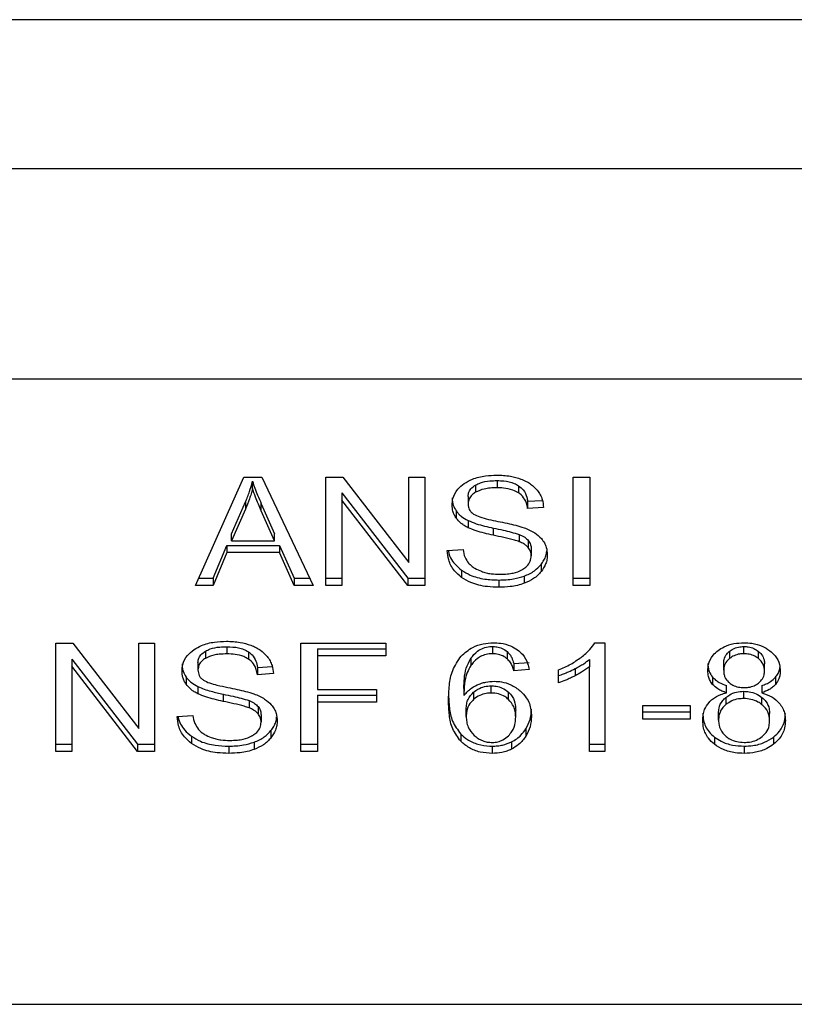
# Model space of a CAD drawing. Units: inches. Extents: x 0.4 to 10.6, y 0.4 to 8.1.
# Drawn here: x 2.9 to 2.9, y 3.4 to 3.4 of the extents above; entities that cross this region are included whole.
import ezdxf

# ---------------------------------------------------------------- set-up
doc = ezdxf.new("R2010")
doc.units = ezdxf.units.IN
doc.header["$MEASUREMENT"] = 0

msp = doc.modelspace()

# ---------------------------------------------------------------- linework, layer by layer
at = {"color": 7, "linetype": 'Continuous', "lineweight": 25}
for p, q in [((2.927261, 3.398882), (2.780594, 3.398882)), ((2.899068, 3.395048), (2.878191, 3.395048)), ((2.87795, 3.389656), (2.89931, 3.389656)), ((2.883375, 3.384344), (2.884618, 3.387128)), ((2.884618, 3.387128), (2.885075, 3.387128)), ((2.884836, 3.386836), (2.884836, 3.387021)), ((2.885075, 3.387128), (2.886399, 3.384344)), ((2.886724, 3.387128), (2.887162, 3.387128)), ((2.886724, 3.384344), (2.886724, 3.387128)), ((2.887162, 3.387128), (2.888859, 3.384937)), ((2.888859, 3.387128), (2.889267, 3.387128)), ((2.888859, 3.384937), (2.888859, 3.387128)), ((2.889267, 3.387128), (2.889267, 3.384344)), ((2.890572, 3.386923), (2.890572, 3.386737)), ((2.891126, 3.387038), (2.891126, 3.386853)), ((2.891679, 3.386907), (2.891679, 3.386722)), ((2.893081, 3.387128), (2.893508, 3.387128)), ((2.893081, 3.384344), (2.893081, 3.387128)), ((2.893508, 3.387128), (2.893508, 3.384344)), ((2.887135, 3.386719), (2.888829, 3.38453)), ((2.887135, 3.386719), (2.887135, 3.386534)), ((2.884299, 3.385673), (2.884659, 3.386489)), ((2.884659, 3.386489), (2.884659, 3.386304)), ((2.885064, 3.386444), (2.8854, 3.385673)), ((2.885064, 3.386258), (2.885064, 3.386444)), ((2.888829, 3.384344), (2.887135, 3.386534)), ((2.887135, 3.386534), (2.887135, 3.384344)), ((2.890382, 3.386626), (2.890382, 3.386441)), ((2.89191, 3.386505), (2.892289, 3.386529)), ((2.89191, 3.386505), (2.89191, 3.386319)), ((2.884659, 3.386304), (2.884299, 3.385487)), ((2.8854, 3.385487), (2.885064, 3.386258)), ((2.890077, 3.386257), (2.890077, 3.386072)), ((2.892321, 3.386346), (2.89191, 3.386319)), ((2.890379, 3.386013), (2.890379, 3.385827)), ((2.884299, 3.385487), (2.884299, 3.385673)), ((2.8854, 3.385487), (2.8854, 3.385673)), ((2.891029, 3.385819), (2.891029, 3.385633)), ((2.891694, 3.385653), (2.891694, 3.385468)), ((2.884299, 3.385487), (2.8854, 3.385487)), ((2.891926, 3.385502), (2.891926, 3.385316)), ((2.883824, 3.38453), (2.884175, 3.385373)), ((2.884175, 3.385187), (2.883824, 3.384344)), ((2.884175, 3.385373), (2.885534, 3.385373)), ((2.884175, 3.385373), (2.884175, 3.385187)), ((2.885534, 3.385187), (2.884175, 3.385187)), ((2.885534, 3.385373), (2.885908, 3.38453)), ((2.885534, 3.385373), (2.885534, 3.385187)), ((2.885908, 3.384344), (2.885534, 3.385187)), ((2.889847, 3.38524), (2.89025, 3.385271)), ((2.892004, 3.385287), (2.892004, 3.385102)), ((2.892258, 3.384883), (2.892258, 3.384698)), ((2.890215, 3.384736), (2.890215, 3.384551)), ((2.883458, 3.38453), (2.883824, 3.38453)), ((2.883824, 3.38453), (2.883824, 3.384344)), ((2.885908, 3.38453), (2.886311, 3.38453)), ((2.885908, 3.38453), (2.885908, 3.384344)), ((2.886724, 3.38453), (2.887135, 3.38453)), ((2.888829, 3.38453), (2.889267, 3.38453)), ((2.888829, 3.38453), (2.888829, 3.384344)), ((2.891171, 3.384482), (2.891171, 3.384297)), ((2.891826, 3.384584), (2.891826, 3.384398)), ((2.893081, 3.38453), (2.893508, 3.38453)), ((2.883824, 3.384344), (2.883375, 3.384344)), ((2.886399, 3.384344), (2.885908, 3.384344)), ((2.887135, 3.384344), (2.886724, 3.384344)), ((2.889267, 3.384344), (2.888829, 3.384344)), ((2.893508, 3.384344), (2.893081, 3.384344)), ((2.879779, 3.382859), (2.880217, 3.382859)), ((2.879779, 3.380075), (2.879779, 3.382859)), ((2.880217, 3.382859), (2.881914, 3.380668)), ((2.881914, 3.382859), (2.882322, 3.382859)), ((2.881914, 3.380668), (2.881914, 3.382859)), ((2.882322, 3.382859), (2.882322, 3.380075)), ((2.886085, 3.382859), (2.888263, 3.382859)), ((2.886085, 3.380075), (2.886085, 3.382859)), ((2.888263, 3.382859), (2.888263, 3.382531)), ((2.893639, 3.382871), (2.893897, 3.382871)), ((2.893897, 3.382871), (2.893897, 3.380075)), ((2.883627, 3.382654), (2.883627, 3.382469)), ((2.884181, 3.38277), (2.884181, 3.382584)), ((2.884734, 3.382639), (2.884734, 3.382453)), ((2.886512, 3.382716), (2.888263, 3.382716)), ((2.886512, 3.382716), (2.886512, 3.382531)), ((2.891007, 3.382775), (2.891007, 3.38259)), ((2.891388, 3.382642), (2.891388, 3.382456)), ((2.897104, 3.382653), (2.897104, 3.382468)), ((2.897471, 3.38259), (2.897471, 3.382775)), ((2.897843, 3.382465), (2.897843, 3.38265)), ((2.88019, 3.382451), (2.881885, 3.380261)), ((2.88019, 3.382451), (2.88019, 3.382265)), ((2.883437, 3.382358), (2.883437, 3.382172)), ((2.886512, 3.382531), (2.886512, 3.381669)), ((2.888263, 3.382531), (2.886512, 3.382531)), ((2.890453, 3.382471), (2.890453, 3.382285)), ((2.891555, 3.382339), (2.89195, 3.382365)), ((2.8935, 3.382439), (2.8935, 3.382254)), ((2.896951, 3.382164), (2.896951, 3.38235)), ((2.881885, 3.380075), (2.88019, 3.382265)), ((2.88019, 3.382265), (2.88019, 3.380075)), ((2.884965, 3.382236), (2.885344, 3.382261)), ((2.884965, 3.382236), (2.884965, 3.38205)), ((2.891555, 3.382339), (2.891555, 3.382153)), ((2.89195, 3.38218), (2.891555, 3.382153)), ((2.892707, 3.381842), (2.892707, 3.382172)), ((2.893131, 3.382206), (2.893131, 3.38202)), ((2.8935, 3.380075), (2.8935, 3.382254)), ((2.898001, 3.382145), (2.898001, 3.382331)), ((2.883132, 3.381989), (2.883132, 3.381803)), ((2.885376, 3.382077), (2.884965, 3.38205)), ((2.896666, 3.381988), (2.896666, 3.381802)), ((2.898287, 3.381988), (2.898287, 3.381802)), ((2.883434, 3.381744), (2.883434, 3.381559)), ((2.886512, 3.381669), (2.888026, 3.381669)), ((2.888026, 3.381669), (2.888026, 3.38134)), ((2.890272, 3.381697), (2.890272, 3.381511)), ((2.890524, 3.381602), (2.890524, 3.381416)), ((2.890975, 3.381579), (2.890975, 3.381765)), ((2.89142, 3.381415), (2.89142, 3.381601)), ((2.897023, 3.381585), (2.897023, 3.381771)), ((2.897466, 3.381437), (2.897466, 3.381623)), ((2.897931, 3.381771), (2.897931, 3.381585)), ((2.884084, 3.38155), (2.884084, 3.381365)), ((2.88475, 3.381385), (2.88475, 3.381199)), ((2.886512, 3.381526), (2.888026, 3.381526)), ((2.886512, 3.381526), (2.886512, 3.38134)), ((2.888026, 3.38134), (2.886512, 3.38134)), ((2.886512, 3.38134), (2.886512, 3.380075)), ((2.897008, 3.381467), (2.897008, 3.381281)), ((2.897935, 3.381279), (2.897935, 3.381465)), ((2.884981, 3.381233), (2.884981, 3.381048)), ((2.890333, 3.380978), (2.890333, 3.381163)), ((2.891604, 3.380957), (2.891604, 3.381142)), ((2.894875, 3.381255), (2.896091, 3.381255)), ((2.894875, 3.380911), (2.894875, 3.381255)), ((2.894875, 3.381097), (2.896091, 3.381097)), ((2.896091, 3.381255), (2.896091, 3.380911)), ((2.882902, 3.380972), (2.883305, 3.381002)), ((2.885059, 3.381019), (2.885059, 3.380833)), ((2.896091, 3.380911), (2.894875, 3.380911)), ((2.896819, 3.380879), (2.896819, 3.381064)), ((2.898132, 3.380867), (2.898132, 3.381053)), ((2.885313, 3.380615), (2.885313, 3.380429)), ((2.891864, 3.380656), (2.891864, 3.38047)), ((2.88327, 3.380468), (2.88327, 3.380282)), ((2.890192, 3.380524), (2.890192, 3.380339)), ((2.896716, 3.380447), (2.896716, 3.380261)), ((2.898232, 3.380447), (2.898232, 3.380261)), ((2.879779, 3.380261), (2.88019, 3.380261)), ((2.88019, 3.380075), (2.879779, 3.380075)), ((2.881885, 3.380261), (2.882322, 3.380261)), ((2.881885, 3.380261), (2.881885, 3.380075)), ((2.882322, 3.380075), (2.881885, 3.380075)), ((2.884226, 3.380214), (2.884226, 3.380028)), ((2.884881, 3.380315), (2.884881, 3.380129)), ((2.886085, 3.380261), (2.886512, 3.380261)), ((2.886512, 3.380075), (2.886085, 3.380075)), ((2.890999, 3.380214), (2.890999, 3.380028)), ((2.891496, 3.380322), (2.891496, 3.380136)), ((2.8935, 3.380261), (2.893897, 3.380261)), ((2.893897, 3.380075), (2.8935, 3.380075)), ((2.897477, 3.380214), (2.897477, 3.380028)), ((2.876163, 3.37358), (2.901097, 3.37358))]:
    msp.add_line(p, q, dxfattribs=at)
for points, knots in [([(2.89028, 3.386963), (2.890348, 3.387003), (2.890508, 3.387098), (2.890805, 3.387167), (2.891019, 3.387174), (2.891112, 3.387177)], [0, 0, 0, 0, 0.291329, 0.690101, 1, 1, 1, 1]), ([(2.891112, 3.387177), (2.891172, 3.387176), (2.891292, 3.387173), (2.891507, 3.387148), (2.891651, 3.387104), (2.89174, 3.387076)], [0, 0, 0, 0, 0.276314, 0.552888, 1, 1, 1, 1]), ([(2.884659, 3.386489), (2.884677, 3.386533), (2.884715, 3.386621), (2.884777, 3.386798), (2.884813, 3.386932), (2.884836, 3.387021)], [0, 0, 0, 0, 0.251368, 0.502778, 1, 1, 1, 1]), ([(2.884836, 3.387021), (2.884857, 3.386961), (2.884899, 3.386841), (2.884976, 3.386649), (2.885033, 3.386517), (2.885064, 3.386444)], [0, 0, 0, 0, 0.3089123, 0.6176956, 1, 1, 1, 1]), ([(2.889971, 3.38641), (2.889975, 3.386466), (2.889984, 3.386606), (2.890083, 3.386804), (2.890221, 3.386915), (2.89028, 3.386963)], [0, 0, 0, 0, 0.2770268, 0.6887494, 1, 1, 1, 1]), ([(2.890382, 3.386626), (2.890384, 3.386655), (2.890389, 3.386725), (2.890446, 3.386834), (2.890529, 3.386893), (2.890572, 3.386923)], [0, 0, 0, 0, 0.260477, 0.624289, 1, 1, 1, 1]), ([(2.890572, 3.386923), (2.890612, 3.386943), (2.890722, 3.386998), (2.890917, 3.387033), (2.891064, 3.387037), (2.891126, 3.387038)], [0, 0, 0, 0, 0.25126, 0.682444, 1, 1, 1, 1]), ([(2.891126, 3.387038), (2.891185, 3.387037), (2.891336, 3.387032), (2.891534, 3.38699), (2.891642, 3.386928), (2.891679, 3.386907)], [0, 0, 0, 0, 0.298268, 0.764326, 1, 1, 1, 1]), ([(2.891679, 3.386907), (2.891721, 3.386872), (2.891826, 3.386786), (2.891888, 3.38664), (2.891904, 3.38654), (2.89191, 3.386505)], [0, 0, 0, 0, 0.310631, 0.761476, 1, 1, 1, 1]), ([(2.89174, 3.387076), (2.891784, 3.387058), (2.891873, 3.387021), (2.892025, 3.386931), (2.892107, 3.386844), (2.892159, 3.386788)], [0, 0, 0, 0, 0.259518, 0.519181, 1, 1, 1, 1]), ([(2.884836, 3.386836), (2.884825, 3.38679), (2.884802, 3.3867), (2.884748, 3.386522), (2.884694, 3.386391), (2.884659, 3.386304)], [0, 0, 0, 0, 0.251383, 0.502656, 1, 1, 1, 1]), ([(2.885064, 3.386258), (2.885039, 3.386317), (2.884988, 3.386435), (2.884909, 3.386627), (2.884862, 3.386761), (2.884836, 3.386836)], [0, 0, 0, 0, 0.308795, 0.61767, 1, 1, 1, 1]), ([(2.890572, 3.386737), (2.890542, 3.386717), (2.890471, 3.38667), (2.890395, 3.386567), (2.890386, 3.386484), (2.890382, 3.386441)], [0, 0, 0, 0, 0.260679, 0.61117, 1, 1, 1, 1]), ([(2.891126, 3.386853), (2.891065, 3.386851), (2.890954, 3.386848), (2.89076, 3.386821), (2.890644, 3.38677), (2.890572, 3.386737)], [0, 0, 0, 0, 0.309348, 0.566753, 1, 1, 1, 1]), ([(2.891679, 3.386722), (2.891631, 3.386748), (2.891517, 3.38681), (2.891319, 3.386847), (2.891181, 3.386851), (2.891126, 3.386853)], [0, 0, 0, 0, 0.300778, 0.721787, 1, 1, 1, 1]), ([(2.89191, 3.386319), (2.891902, 3.386364), (2.891889, 3.386445), (2.89183, 3.386578), (2.891755, 3.386669), (2.891688, 3.386715), (2.891679, 3.386722)], [0, 0, 0, 0, 0.307046, 0.550757, 0.938372, 1, 1, 1, 1]), ([(2.892159, 3.386788), (2.892186, 3.38675), (2.89224, 3.386674), (2.8923, 3.386525), (2.892313, 3.386414), (2.892321, 3.386346)], [0, 0, 0, 0, 0.276185, 0.552056, 1, 1, 1, 1]), ([(2.889971, 3.386596), (2.889972, 3.386564), (2.889975, 3.386502), (2.890001, 3.386386), (2.890048, 3.386307), (2.890077, 3.386257)], [0, 0, 0, 0, 0.269396, 0.539019, 1, 1, 1, 1]), ([(2.890077, 3.386072), (2.890059, 3.3861), (2.890022, 3.386158), (2.88998, 3.386271), (2.889975, 3.386356), (2.889971, 3.38641)], [0, 0, 0, 0, 0.2697437, 0.5392303, 1, 1, 1, 1]), ([(2.890382, 3.386441), (2.890383, 3.386413), (2.890387, 3.386345), (2.890429, 3.38625), (2.890494, 3.386198), (2.89052, 3.386178)], [0, 0, 0, 0, 0.2863313, 0.7109155, 1, 1, 1, 1]), ([(2.890077, 3.386257), (2.890096, 3.386233), (2.890135, 3.386184), (2.89023, 3.386097), (2.89032, 3.386046), (2.890379, 3.386013)], [0, 0, 0, 0, 0.256409, 0.512694, 1, 1, 1, 1]), ([(2.89052, 3.386178), (2.890572, 3.386152), (2.890691, 3.386093), (2.890909, 3.38604), (2.891068, 3.386006), (2.891148, 3.38599)], [0, 0, 0, 0, 0.274069, 0.635266, 1, 1, 1, 1]), ([(2.890379, 3.385827), (2.890348, 3.385844), (2.890284, 3.385878), (2.890175, 3.385956), (2.890116, 3.386026), (2.890077, 3.386072)], [0, 0, 0, 0, 0.256304, 0.5127, 1, 1, 1, 1]), ([(2.890379, 3.386013), (2.890448, 3.385984), (2.890585, 3.385927), (2.890806, 3.385868), (2.890955, 3.385835), (2.891029, 3.385819)], [0, 0, 0, 0, 0.340815, 0.669511, 1, 1, 1, 1]), ([(2.891148, 3.38599), (2.891227, 3.385974), (2.891381, 3.385943), (2.891606, 3.385892), (2.891747, 3.385849), (2.891818, 3.385827)], [0, 0, 0, 0, 0.349674, 0.674125, 1, 1, 1, 1]), ([(2.891029, 3.385633), (2.890953, 3.38565), (2.890803, 3.385684), (2.890581, 3.385743), (2.890447, 3.385799), (2.890379, 3.385827)], [0, 0, 0, 0, 0.33878, 0.667251, 1, 1, 1, 1]), ([(2.891029, 3.385819), (2.891114, 3.385801), (2.891269, 3.385767), (2.891493, 3.385716), (2.891627, 3.385674), (2.891694, 3.385653)], [0, 0, 0, 0, 0.3780522, 0.6884272, 1, 1, 1, 1]), ([(2.891694, 3.385653), (2.89172, 3.385643), (2.89177, 3.385622), (2.891853, 3.385574), (2.891898, 3.38553), (2.891926, 3.385502)], [0, 0, 0, 0, 0.274865, 0.5505, 1, 1, 1, 1]), ([(2.891818, 3.385827), (2.891867, 3.385807), (2.891965, 3.385769), (2.892126, 3.385681), (2.892212, 3.385598), (2.892265, 3.385547)], [0, 0, 0, 0, 0.277818, 0.555992, 1, 1, 1, 1]), ([(2.891694, 3.385468), (2.891654, 3.385481), (2.891527, 3.385522), (2.891302, 3.385574), (2.89112, 3.385614), (2.891029, 3.385633)], [0, 0, 0, 0, 0.189541, 0.594369, 1, 1, 1, 1]), ([(2.891926, 3.385316), (2.89191, 3.385334), (2.891877, 3.385368), (2.891801, 3.385421), (2.891735, 3.38545), (2.891694, 3.385468)], [0, 0, 0, 0, 0.275711, 0.550935, 1, 1, 1, 1]), ([(2.891926, 3.385502), (2.891939, 3.385484), (2.891966, 3.385448), (2.891997, 3.385375), (2.892001, 3.385321), (2.892004, 3.385287)], [0, 0, 0, 0, 0.2743941, 0.548669, 1, 1, 1, 1]), ([(2.892265, 3.385547), (2.892293, 3.385511), (2.892347, 3.38544), (2.892405, 3.3853), (2.892413, 3.385196), (2.892417, 3.385132)], [0, 0, 0, 0, 0.280698, 0.561162, 1, 1, 1, 1]), ([(2.890215, 3.384551), (2.89015, 3.384604), (2.889993, 3.384736), (2.889872, 3.38498), (2.889855, 3.385161), (2.889847, 3.38524)], [0, 0, 0, 0, 0.278913, 0.683869, 1, 1, 1, 1]), ([(2.889872, 3.385242), (2.889873, 3.385234), (2.889889, 3.385112), (2.889988, 3.384926), (2.890153, 3.384787), (2.890215, 3.384736)], [0, 0, 0, 0, 0.043156, 0.646659, 1, 1, 1, 1]), ([(2.89025, 3.385271), (2.890262, 3.385201), (2.890283, 3.385076), (2.89036, 3.384962), (2.890395, 3.384912)], [0, 0, 0, 0, 0.554875, 1, 1, 1, 1]), ([(2.892004, 3.385102), (2.892003, 3.385122), (2.892001, 3.385163), (2.891981, 3.385237), (2.891947, 3.385286), (2.891926, 3.385316)], [0, 0, 0, 0, 0.274014, 0.5483, 1, 1, 1, 1]), ([(2.892258, 3.384883), (2.892284, 3.384919), (2.892336, 3.38499), (2.892391, 3.385107), (2.892399, 3.385189), (2.892403, 3.385232)], [0, 0, 0, 0, 0.326917, 0.653891, 1, 1, 1, 1]), ([(2.892417, 3.385132), (2.892415, 3.385092), (2.892411, 3.385012), (2.89237, 3.384863), (2.892302, 3.384762), (2.892258, 3.384698)], [0, 0, 0, 0, 0.264465, 0.529008, 1, 1, 1, 1]), ([(2.890395, 3.384912), (2.890418, 3.384889), (2.890464, 3.384842), (2.890571, 3.384769), (2.890664, 3.38473), (2.890722, 3.384706)], [0, 0, 0, 0, 0.271605, 0.542957, 1, 1, 1, 1]), ([(2.891792, 3.38476), (2.891826, 3.384785), (2.891908, 3.384842), (2.891989, 3.384961), (2.891999, 3.385055), (2.892004, 3.385102)], [0, 0, 0, 0, 0.271156, 0.636308, 1, 1, 1, 1]), ([(2.891826, 3.384584), (2.891872, 3.384603), (2.891965, 3.384641), (2.892121, 3.384737), (2.892204, 3.384826), (2.892258, 3.384883)], [0, 0, 0, 0, 0.262948, 0.526012, 1, 1, 1, 1]), ([(2.890215, 3.384736), (2.890286, 3.384692), (2.890458, 3.384585), (2.890795, 3.384496), (2.89105, 3.384487), (2.891171, 3.384482)], [0, 0, 0, 0, 0.271216, 0.651917, 1, 1, 1, 1]), ([(2.890722, 3.384706), (2.890762, 3.384692), (2.890843, 3.384666), (2.891004, 3.384636), (2.891124, 3.384632), (2.891201, 3.384629)], [0, 0, 0, 0, 0.269139, 0.538279, 1, 1, 1, 1]), ([(2.891201, 3.384629), (2.891265, 3.384631), (2.891381, 3.384633), (2.891576, 3.384665), (2.891711, 3.384711), (2.891783, 3.384755), (2.891792, 3.38476)], [0, 0, 0, 0, 0.306767, 0.549256, 0.945304, 1, 1, 1, 1]), ([(2.892258, 3.384698), (2.892229, 3.384666), (2.892173, 3.384601), (2.892037, 3.384492), (2.891908, 3.384435), (2.891826, 3.384398)], [0, 0, 0, 0, 0.262924, 0.525845, 1, 1, 1, 1]), ([(2.891171, 3.384297), (2.891073, 3.3843), (2.890825, 3.384307), (2.890482, 3.384387), (2.890292, 3.384503), (2.890215, 3.384551)], [0, 0, 0, 0, 0.283075, 0.709199, 1, 1, 1, 1]), ([(2.891171, 3.384482), (2.891235, 3.384484), (2.891363, 3.384486), (2.891587, 3.384511), (2.891736, 3.384556), (2.891826, 3.384584)], [0, 0, 0, 0, 0.283463, 0.567094, 1, 1, 1, 1]), ([(2.891826, 3.384398), (2.891768, 3.384379), (2.891651, 3.384342), (2.89143, 3.384304), (2.891269, 3.3843), (2.891171, 3.384297)], [0, 0, 0, 0, 0.284062, 0.567815, 1, 1, 1, 1]), ([(2.883335, 3.382694), (2.883397, 3.382732), (2.883551, 3.382824), (2.883844, 3.382897), (2.884065, 3.382905), (2.884167, 3.382909)], [0, 0, 0, 0, 0.270342, 0.661537, 1, 1, 1, 1]), ([(2.884167, 3.382909), (2.884227, 3.382907), (2.884347, 3.382905), (2.884562, 3.382879), (2.884706, 3.382835), (2.884795, 3.382807)], [0, 0, 0, 0, 0.276382, 0.552943, 1, 1, 1, 1]), ([(2.8902, 3.382527), (2.890292, 3.382609), (2.890446, 3.382747), (2.890756, 3.382856), (2.890944, 3.382866), (2.891032, 3.382871)], [0, 0, 0, 0, 0.438611, 0.737872, 1, 1, 1, 1]), ([(2.891032, 3.382871), (2.891093, 3.382868), (2.891247, 3.382863), (2.891467, 3.382805), (2.891592, 3.382727), (2.891647, 3.382693)], [0, 0, 0, 0, 0.270162, 0.677865, 1, 1, 1, 1]), ([(2.893285, 3.382496), (2.893326, 3.382529), (2.893407, 3.382594), (2.893534, 3.382716), (2.8936, 3.382813), (2.893639, 3.382871)], [0, 0, 0, 0, 0.287554, 0.575252, 1, 1, 1, 1]), ([(2.896807, 3.382672), (2.896857, 3.382705), (2.896974, 3.382783), (2.897205, 3.382858), (2.897385, 3.382867), (2.897471, 3.382871)], [0, 0, 0, 0, 0.273472, 0.650651, 1, 1, 1, 1]), ([(2.897471, 3.382871), (2.897538, 3.382868), (2.897701, 3.382862), (2.89794, 3.382797), (2.898074, 3.382709), (2.898137, 3.382667)], [0, 0, 0, 0, 0.268983, 0.653616, 1, 1, 1, 1]), ([(2.883026, 3.382142), (2.88303, 3.382198), (2.88304, 3.382338), (2.883138, 3.382535), (2.883276, 3.382646), (2.883335, 3.382694)], [0, 0, 0, 0, 0.277042, 0.688788, 1, 1, 1, 1]), ([(2.883437, 3.382358), (2.883439, 3.382388), (2.883445, 3.382459), (2.883503, 3.382567), (2.883586, 3.382625), (2.883627, 3.382654)], [0, 0, 0, 0, 0.2728336, 0.6339141, 1, 1, 1, 1]), ([(2.883627, 3.382654), (2.883667, 3.382674), (2.883777, 3.382729), (2.883972, 3.382764), (2.884119, 3.382768), (2.884181, 3.38277)], [0, 0, 0, 0, 0.25134, 0.682484, 1, 1, 1, 1]), ([(2.884181, 3.38277), (2.884282, 3.382765), (2.884431, 3.382759), (2.884618, 3.382705), (2.884695, 3.382661), (2.884734, 3.382639)], [0, 0, 0, 0, 0.505077, 0.7463276, 1, 1, 1, 1]), ([(2.884734, 3.382639), (2.884766, 3.382613), (2.884854, 3.382545), (2.884934, 3.382404), (2.884955, 3.382291), (2.884965, 3.382236)], [0, 0, 0, 0, 0.229157, 0.622342, 1, 1, 1, 1]), ([(2.884795, 3.382807), (2.884839, 3.382789), (2.884928, 3.382753), (2.88508, 3.382662), (2.885162, 3.382576), (2.885215, 3.382519)], [0, 0, 0, 0, 0.2595068, 0.5191126, 1, 1, 1, 1]), ([(2.890453, 3.382471), (2.890504, 3.382536), (2.890585, 3.382639), (2.890764, 3.38274), (2.890904, 3.382773), (2.890986, 3.382775), (2.891007, 3.382775)], [0, 0, 0, 0, 0.421308, 0.666545, 0.913411, 1, 1, 1, 1]), ([(2.891007, 3.382775), (2.891045, 3.382774), (2.891133, 3.382769), (2.89127, 3.382726), (2.891347, 3.382671), (2.891388, 3.382642)], [0, 0, 0, 0, 0.255767, 0.602412, 1, 1, 1, 1]), ([(2.891388, 3.382642), (2.891412, 3.382618), (2.891459, 3.382571), (2.891515, 3.382468), (2.89154, 3.382389), (2.891555, 3.382339)], [0, 0, 0, 0, 0.263115, 0.524746, 1, 1, 1, 1]), ([(2.891647, 3.382693), (2.891693, 3.382655), (2.891818, 3.382551), (2.89191, 3.382368), (2.891939, 3.382231), (2.89195, 3.38218)], [0, 0, 0, 0, 0.263018, 0.721223, 1, 1, 1, 1]), ([(2.896545, 3.382155), (2.896548, 3.382208), (2.896557, 3.382344), (2.896642, 3.382528), (2.896762, 3.382633), (2.896807, 3.382672)], [0, 0, 0, 0, 0.28251, 0.730175, 1, 1, 1, 1]), ([(2.896951, 3.38235), (2.896952, 3.38238), (2.896958, 3.38246), (2.897009, 3.382568), (2.897078, 3.38263), (2.897104, 3.382653)], [0, 0, 0, 0, 0.278118, 0.730687, 1, 1, 1, 1]), ([(2.897104, 3.382653), (2.897131, 3.382672), (2.897195, 3.382718), (2.897322, 3.382766), (2.897424, 3.382772), (2.897471, 3.382775)], [0, 0, 0, 0, 0.27112, 0.659343, 1, 1, 1, 1]), ([(2.897471, 3.382775), (2.897509, 3.382774), (2.897597, 3.382769), (2.897731, 3.382728), (2.897805, 3.382677), (2.897843, 3.38265)], [0, 0, 0, 0, 0.266216, 0.626168, 1, 1, 1, 1]), ([(2.897843, 3.38265), (2.897872, 3.382624), (2.897943, 3.382559), (2.897993, 3.382446), (2.897998, 3.382364), (2.898001, 3.382331)], [0, 0, 0, 0, 0.28647, 0.712038, 1, 1, 1, 1]), ([(2.898137, 3.382667), (2.898185, 3.382625), (2.898302, 3.382522), (2.898393, 3.382337), (2.898402, 3.382201), (2.898406, 3.382143)], [0, 0, 0, 0, 0.282119, 0.698342, 1, 1, 1, 1]), ([(2.883627, 3.382469), (2.883597, 3.382449), (2.883527, 3.382401), (2.883451, 3.382299), (2.883442, 3.382216), (2.883437, 3.382172)], [0, 0, 0, 0, 0.259193, 0.610022, 1, 1, 1, 1]), ([(2.884181, 3.382584), (2.884115, 3.382582), (2.884001, 3.382579), (2.883808, 3.38255), (2.883697, 3.3825), (2.883627, 3.382469)], [0, 0, 0, 0, 0.335554, 0.580868, 1, 1, 1, 1]), ([(2.884734, 3.382453), (2.884695, 3.382475), (2.884594, 3.382532), (2.884399, 3.382577), (2.884251, 3.382582), (2.884181, 3.382584)], [0, 0, 0, 0, 0.252243, 0.646985, 1, 1, 1, 1]), ([(2.884965, 3.38205), (2.884957, 3.382096), (2.884944, 3.382177), (2.884885, 3.382309), (2.88481, 3.3824), (2.884743, 3.382447), (2.884734, 3.382453)], [0, 0, 0, 0, 0.307145, 0.550679, 0.93849, 1, 1, 1, 1]), ([(2.885215, 3.382519), (2.885241, 3.382481), (2.885295, 3.382405), (2.885355, 3.382257), (2.885368, 3.382146), (2.885376, 3.382077)], [0, 0, 0, 0, 0.276028, 0.551979, 1, 1, 1, 1]), ([(2.889877, 3.381378), (2.889881, 3.381512), (2.889891, 3.381774), (2.889959, 3.38217), (2.890119, 3.382406), (2.8902, 3.382527)], [0, 0, 0, 0, 0.340829, 0.663276, 1, 1, 1, 1]), ([(2.890272, 3.381697), (2.890274, 3.381782), (2.890279, 3.381955), (2.890321, 3.382219), (2.890409, 3.382386), (2.890453, 3.382471)], [0, 0, 0, 0, 0.324719, 0.65788, 1, 1, 1, 1]), ([(2.891007, 3.38259), (2.890951, 3.382586), (2.890839, 3.382579), (2.890671, 3.382509), (2.890543, 3.382406), (2.89048, 3.382321), (2.890453, 3.382285)], [0, 0, 0, 0, 0.226032, 0.452158, 0.768393, 1, 1, 1, 1]), ([(2.891388, 3.382456), (2.891363, 3.382475), (2.891298, 3.382524), (2.891168, 3.382579), (2.891059, 3.382586), (2.891007, 3.38259)], [0, 0, 0, 0, 0.255052, 0.645524, 1, 1, 1, 1]), ([(2.891555, 3.382153), (2.891545, 3.382188), (2.891523, 3.382259), (2.891476, 3.382364), (2.891418, 3.382425), (2.891388, 3.382456)], [0, 0, 0, 0, 0.331079, 0.659608, 1, 1, 1, 1]), ([(2.892707, 3.382172), (2.892761, 3.382195), (2.892868, 3.38224), (2.893068, 3.382343), (2.893199, 3.382435), (2.893285, 3.382496)], [0, 0, 0, 0, 0.253611, 0.507131, 1, 1, 1, 1]), ([(2.893131, 3.382206), (2.893169, 3.382226), (2.893245, 3.382267), (2.893372, 3.382342), (2.893452, 3.382403), (2.8935, 3.382439)], [0, 0, 0, 0, 0.287948, 0.576048, 1, 1, 1, 1]), ([(2.897104, 3.382468), (2.897077, 3.382444), (2.89701, 3.382383), (2.896958, 3.382276), (2.896953, 3.382197), (2.896951, 3.382164)], [0, 0, 0, 0, 0.2787516, 0.702159, 1, 1, 1, 1]), ([(2.897471, 3.38259), (2.897434, 3.382588), (2.897345, 3.382584), (2.897213, 3.382543), (2.89714, 3.382493), (2.897104, 3.382468)], [0, 0, 0, 0, 0.271581, 0.637533, 1, 1, 1, 1]), ([(2.897843, 3.382465), (2.897815, 3.382485), (2.897748, 3.382532), (2.89762, 3.382581), (2.897518, 3.382587), (2.897471, 3.38259)], [0, 0, 0, 0, 0.281291, 0.667862, 1, 1, 1, 1]), ([(2.898001, 3.382145), (2.897999, 3.382178), (2.897993, 3.382264), (2.897941, 3.382377), (2.897868, 3.382442), (2.897843, 3.382465)], [0, 0, 0, 0, 0.28554, 0.746312, 1, 1, 1, 1]), ([(2.883026, 3.382327), (2.883027, 3.382296), (2.88303, 3.382233), (2.883056, 3.382117), (2.883103, 3.382038), (2.883132, 3.381989)], [0, 0, 0, 0, 0.269391, 0.538763, 1, 1, 1, 1]), ([(2.883132, 3.381803), (2.883114, 3.381832), (2.883077, 3.381889), (2.883036, 3.382003), (2.88303, 3.382088), (2.883026, 3.382142)], [0, 0, 0, 0, 0.269734, 0.539366, 1, 1, 1, 1]), ([(2.883437, 3.382172), (2.883442, 3.382122), (2.883449, 3.382049), (2.883508, 3.381961), (2.883552, 3.381927), (2.883575, 3.381909)], [0, 0, 0, 0, 0.515628, 0.750984, 1, 1, 1, 1]), ([(2.890453, 3.382285), (2.890419, 3.382226), (2.890334, 3.382074), (2.890282, 3.38181), (2.890275, 3.381612), (2.890272, 3.381511)], [0, 0, 0, 0, 0.2439208, 0.6183219, 1, 1, 1, 1]), ([(2.892707, 3.382027), (2.892751, 3.382042), (2.892838, 3.382071), (2.89298, 3.382131), (2.893075, 3.382178), (2.893131, 3.382206)], [0, 0, 0, 0, 0.292035, 0.58389, 1, 1, 1, 1]), ([(2.8935, 3.382254), (2.893468, 3.382229), (2.893404, 3.382179), (2.893281, 3.382101), (2.893187, 3.38205), (2.893131, 3.38202)], [0, 0, 0, 0, 0.28834, 0.576451, 1, 1, 1, 1]), ([(2.896545, 3.38234), (2.896547, 3.382305), (2.89655, 3.382235), (2.89658, 3.382113), (2.896634, 3.382034), (2.896666, 3.381988)], [0, 0, 0, 0, 0.2873908, 0.5752204, 1, 1, 1, 1]), ([(2.896666, 3.381802), (2.896643, 3.381833), (2.896597, 3.381896), (2.896554, 3.382016), (2.896548, 3.382103), (2.896545, 3.382155)], [0, 0, 0, 0, 0.288428, 0.576481, 1, 1, 1, 1]), ([(2.896951, 3.382164), (2.896952, 3.382132), (2.896955, 3.382072), (2.896987, 3.381967), (2.897041, 3.381889), (2.897093, 3.381846), (2.897102, 3.381838)], [0, 0, 0, 0, 0.2729255, 0.5153004, 0.9164088, 1, 1, 1, 1]), ([(2.897848, 3.381836), (2.897876, 3.381861), (2.897945, 3.381924), (2.897993, 3.382033), (2.897999, 3.382113), (2.898001, 3.382145)], [0, 0, 0, 0, 0.2871089, 0.7065599, 1, 1, 1, 1]), ([(2.898287, 3.381988), (2.898309, 3.382018), (2.898353, 3.382078), (2.898388, 3.382163), (2.898393, 3.382216), (2.898394, 3.382236)], [0, 0, 0, 0, 0.387252, 0.774265, 1, 1, 1, 1]), ([(2.898406, 3.382143), (2.898405, 3.38211), (2.898401, 3.382042), (2.898372, 3.381925), (2.898319, 3.381848), (2.898287, 3.381802)], [0, 0, 0, 0, 0.285116, 0.57028, 1, 1, 1, 1]), ([(2.883132, 3.381989), (2.883152, 3.381964), (2.88319, 3.381915), (2.883286, 3.381829), (2.883375, 3.381778), (2.883434, 3.381744)], [0, 0, 0, 0, 0.25645, 0.512776, 1, 1, 1, 1]), ([(2.883575, 3.381909), (2.883627, 3.381883), (2.883736, 3.38183), (2.883952, 3.381774), (2.88411, 3.381741), (2.884203, 3.381721)], [0, 0, 0, 0, 0.276675, 0.575844, 1, 1, 1, 1]), ([(2.890615, 3.381787), (2.89065, 3.381802), (2.890721, 3.381831), (2.890866, 3.381871), (2.89098, 3.381877), (2.891053, 3.381881)], [0, 0, 0, 0, 0.2646065, 0.5290844, 1, 1, 1, 1]), ([(2.891053, 3.381881), (2.891116, 3.381878), (2.891265, 3.381871), (2.891509, 3.381793), (2.891645, 3.381692), (2.891722, 3.381635)], [0, 0, 0, 0, 0.242748, 0.575, 1, 1, 1, 1]), ([(2.893131, 3.38202), (2.893092, 3.382001), (2.893014, 3.381961), (2.892874, 3.381899), (2.892769, 3.381863), (2.892707, 3.381842)], [0, 0, 0, 0, 0.291921, 0.583573, 1, 1, 1, 1]), ([(2.896666, 3.381988), (2.896691, 3.381962), (2.896739, 3.381912), (2.896856, 3.381834), (2.896958, 3.381795), (2.897023, 3.381771)], [0, 0, 0, 0, 0.27522, 0.536184, 1, 1, 1, 1]), ([(2.897931, 3.381771), (2.89797, 3.381785), (2.898048, 3.381813), (2.898177, 3.38188), (2.898245, 3.381946), (2.898287, 3.381988)], [0, 0, 0, 0, 0.2750487, 0.5502723, 1, 1, 1, 1]), ([(2.883434, 3.381559), (2.883403, 3.381576), (2.88334, 3.381609), (2.88323, 3.381687), (2.883171, 3.381757), (2.883132, 3.381803)], [0, 0, 0, 0, 0.256465, 0.512874, 1, 1, 1, 1]), ([(2.883434, 3.381744), (2.883488, 3.381721), (2.883596, 3.381674), (2.883815, 3.381611), (2.883979, 3.381574), (2.884084, 3.38155)], [0, 0, 0, 0, 0.267357, 0.533898, 1, 1, 1, 1]), ([(2.884203, 3.381721), (2.884282, 3.381705), (2.884436, 3.381674), (2.884662, 3.381624), (2.884803, 3.38158), (2.884873, 3.381558)], [0, 0, 0, 0, 0.349706, 0.674137, 1, 1, 1, 1]), ([(2.890272, 3.381511), (2.890296, 3.381541), (2.890344, 3.381601), (2.890452, 3.381699), (2.890553, 3.381754), (2.890615, 3.381787)], [0, 0, 0, 0, 0.278578, 0.557469, 1, 1, 1, 1]), ([(2.890333, 3.381163), (2.890336, 3.381209), (2.89034, 3.381294), (2.890384, 3.381449), (2.890469, 3.381542), (2.890524, 3.381602)], [0, 0, 0, 0, 0.296459, 0.546892, 1, 1, 1, 1]), ([(2.890524, 3.381602), (2.890558, 3.381628), (2.890637, 3.381688), (2.890793, 3.381753), (2.890917, 3.381761), (2.890975, 3.381765)], [0, 0, 0, 0, 0.28849, 0.667228, 1, 1, 1, 1]), ([(2.890975, 3.381765), (2.891017, 3.381763), (2.891116, 3.381759), (2.891279, 3.381708), (2.891369, 3.38164), (2.89142, 3.381601)], [0, 0, 0, 0, 0.242922, 0.570364, 1, 1, 1, 1]), ([(2.89142, 3.381601), (2.891454, 3.381565), (2.891546, 3.381466), (2.891597, 3.381304), (2.891602, 3.381186), (2.891604, 3.381142)], [0, 0, 0, 0, 0.268422, 0.7275, 1, 1, 1, 1]), ([(2.891722, 3.381635), (2.891778, 3.381578), (2.891921, 3.381432), (2.891999, 3.381198), (2.892006, 3.381034), (2.892009, 3.380978)], [0, 0, 0, 0, 0.295324, 0.756343, 1, 1, 1, 1]), ([(2.897023, 3.381585), (2.896984, 3.381599), (2.896906, 3.381627), (2.896777, 3.381695), (2.896709, 3.381761), (2.896666, 3.381802)], [0, 0, 0, 0, 0.274983, 0.5501685, 1, 1, 1, 1]), ([(2.897008, 3.381467), (2.897039, 3.38149), (2.897117, 3.381547), (2.897274, 3.381611), (2.897403, 3.381619), (2.897466, 3.381623)], [0, 0, 0, 0, 0.262666, 0.642451, 1, 1, 1, 1]), ([(2.897102, 3.381838), (2.897129, 3.381819), (2.897193, 3.381773), (2.897324, 3.381726), (2.897427, 3.381721), (2.897477, 3.381718)], [0, 0, 0, 0, 0.27051, 0.646972, 1, 1, 1, 1]), ([(2.897466, 3.381623), (2.897513, 3.38162), (2.897625, 3.381615), (2.897793, 3.381564), (2.897887, 3.381498), (2.897935, 3.381465)], [0, 0, 0, 0, 0.2649101, 0.6219795, 1, 1, 1, 1]), ([(2.897477, 3.381718), (2.897515, 3.38172), (2.897605, 3.381723), (2.897738, 3.381762), (2.897811, 3.381811), (2.897848, 3.381836)], [0, 0, 0, 0, 0.273715, 0.643871, 1, 1, 1, 1]), ([(2.898287, 3.381802), (2.898262, 3.381776), (2.898215, 3.381727), (2.898098, 3.381649), (2.897996, 3.38161), (2.897931, 3.381585)], [0, 0, 0, 0, 0.2753589, 0.534904, 1, 1, 1, 1]), ([(2.884084, 3.381365), (2.884008, 3.381382), (2.883858, 3.381415), (2.883636, 3.381474), (2.883502, 3.38153), (2.883434, 3.381559)], [0, 0, 0, 0, 0.338838, 0.667317, 1, 1, 1, 1]), ([(2.884084, 3.38155), (2.884169, 3.381532), (2.884324, 3.381498), (2.884548, 3.381447), (2.884682, 3.381405), (2.88475, 3.381385)], [0, 0, 0, 0, 0.378066, 0.688541, 1, 1, 1, 1]), ([(2.88475, 3.381199), (2.884709, 3.381212), (2.884582, 3.381254), (2.884358, 3.381305), (2.884175, 3.381345), (2.884084, 3.381365)], [0, 0, 0, 0, 0.18952, 0.594381, 1, 1, 1, 1]), ([(2.88475, 3.381385), (2.884775, 3.381374), (2.884825, 3.381353), (2.884908, 3.381306), (2.884953, 3.381261), (2.884981, 3.381233)], [0, 0, 0, 0, 0.275201, 0.55037, 1, 1, 1, 1]), ([(2.884873, 3.381558), (2.884922, 3.381539), (2.88502, 3.3815), (2.885181, 3.381413), (2.885267, 3.381329), (2.88532, 3.381278)], [0, 0, 0, 0, 0.277923, 0.55604, 1, 1, 1, 1]), ([(2.889877, 3.381564), (2.889881, 3.381442), (2.88989, 3.381206), (2.889959, 3.380845), (2.890113, 3.380633), (2.890192, 3.380524)], [0, 0, 0, 0, 0.339169, 0.661483, 1, 1, 1, 1]), ([(2.890192, 3.380339), (2.890115, 3.380444), (2.889959, 3.380656), (2.88989, 3.381017), (2.889881, 3.381257), (2.889877, 3.381378)], [0, 0, 0, 0, 0.329113, 0.661123, 1, 1, 1, 1]), ([(2.890524, 3.381416), (2.89049, 3.381382), (2.890399, 3.381293), (2.890342, 3.381138), (2.890336, 3.381024), (2.890333, 3.380978)], [0, 0, 0, 0, 0.266411, 0.699729, 1, 1, 1, 1]), ([(2.890975, 3.381579), (2.890932, 3.381577), (2.89083, 3.381572), (2.890666, 3.38152), (2.890574, 3.381453), (2.890524, 3.381416)], [0, 0, 0, 0, 0.247771, 0.586277, 1, 1, 1, 1]), ([(2.89142, 3.381415), (2.891389, 3.38144), (2.891317, 3.381498), (2.891166, 3.381566), (2.891039, 3.381575), (2.890975, 3.381579)], [0, 0, 0, 0, 0.267127, 0.632644, 1, 1, 1, 1]), ([(2.891604, 3.380957), (2.891601, 3.381006), (2.891597, 3.381098), (2.891553, 3.381259), (2.891471, 3.381356), (2.89142, 3.381415)], [0, 0, 0, 0, 0.30643, 0.57258, 1, 1, 1, 1]), ([(2.896413, 3.380879), (2.896416, 3.380925), (2.89642, 3.381018), (2.896459, 3.381177), (2.896531, 3.381279), (2.896574, 3.381339)], [0, 0, 0, 0, 0.291802, 0.583944, 1, 1, 1, 1]), ([(2.896574, 3.381339), (2.896603, 3.381368), (2.896684, 3.381449), (2.89684, 3.381536), (2.896973, 3.381572), (2.897023, 3.381585)], [0, 0, 0, 0, 0.2635206, 0.7238936, 1, 1, 1, 1]), ([(2.896819, 3.381064), (2.896821, 3.381105), (2.896828, 3.381216), (2.89689, 3.381358), (2.896979, 3.38144), (2.897008, 3.381467)], [0, 0, 0, 0, 0.284517, 0.767919, 1, 1, 1, 1]), ([(2.897466, 3.381437), (2.89742, 3.381435), (2.897312, 3.38143), (2.897146, 3.38138), (2.897055, 3.381315), (2.897008, 3.381281)], [0, 0, 0, 0, 0.263399, 0.617622, 1, 1, 1, 1]), ([(2.897935, 3.381279), (2.897902, 3.381303), (2.897822, 3.381361), (2.897661, 3.381425), (2.897529, 3.381433), (2.897466, 3.381437)], [0, 0, 0, 0, 0.264372, 0.648896, 1, 1, 1, 1]), ([(2.897931, 3.381585), (2.898022, 3.381554), (2.898203, 3.381492), (2.898321, 3.381378), (2.898379, 3.381321)], [0, 0, 0, 0, 0.507362, 1, 1, 1, 1]), ([(2.897935, 3.381465), (2.897972, 3.38143), (2.898064, 3.381344), (2.898124, 3.381198), (2.89813, 3.381094), (2.898132, 3.381053)], [0, 0, 0, 0, 0.2914255, 0.723323, 1, 1, 1, 1]), ([(2.884981, 3.381048), (2.884965, 3.381065), (2.884932, 3.381099), (2.884856, 3.381153), (2.88479, 3.381181), (2.88475, 3.381199)], [0, 0, 0, 0, 0.27545, 0.550696, 1, 1, 1, 1]), ([(2.884981, 3.381233), (2.884995, 3.381215), (2.885022, 3.381179), (2.885052, 3.381107), (2.885056, 3.381053), (2.885059, 3.381019)], [0, 0, 0, 0, 0.27466, 0.548966, 1, 1, 1, 1]), ([(2.88532, 3.381278), (2.885348, 3.381242), (2.885403, 3.381171), (2.88546, 3.381031), (2.885468, 3.380927), (2.885473, 3.380864)], [0, 0, 0, 0, 0.280528, 0.561119, 1, 1, 1, 1]), ([(2.891864, 3.380656), (2.891906, 3.380735), (2.891993, 3.380899), (2.892004, 3.381073), (2.892009, 3.381163)], [0, 0, 0, 0, 0.485744, 1, 1, 1, 1]), ([(2.897008, 3.381281), (2.896973, 3.381248), (2.896885, 3.381164), (2.896827, 3.381021), (2.896821, 3.380919), (2.896819, 3.380879)], [0, 0, 0, 0, 0.28571, 0.72278, 1, 1, 1, 1]), ([(2.898132, 3.380867), (2.89813, 3.38091), (2.898123, 3.381022), (2.898057, 3.381168), (2.897966, 3.381251), (2.897935, 3.381279)], [0, 0, 0, 0, 0.290144, 0.761413, 1, 1, 1, 1]), ([(2.898379, 3.381321), (2.898409, 3.381281), (2.898469, 3.381201), (2.898526, 3.381047), (2.898533, 3.380936), (2.898538, 3.380869)], [0, 0, 0, 0, 0.288814, 0.577127, 1, 1, 1, 1]), ([(2.88327, 3.380282), (2.883205, 3.380336), (2.883047, 3.380469), (2.882927, 3.380713), (2.88291, 3.380893), (2.882902, 3.380972)], [0, 0, 0, 0, 0.281063, 0.686833, 1, 1, 1, 1]), ([(2.882927, 3.380974), (2.882928, 3.380966), (2.882943, 3.380844), (2.883043, 3.380658), (2.883209, 3.380519), (2.88327, 3.380468)], [0, 0, 0, 0, 0.04328, 0.646765, 1, 1, 1, 1]), ([(2.883305, 3.381002), (2.883317, 3.380933), (2.883338, 3.380807), (2.883416, 3.380694), (2.88345, 3.380643)], [0, 0, 0, 0, 0.554769, 1, 1, 1, 1]), ([(2.884847, 3.380491), (2.884882, 3.380516), (2.884963, 3.380574), (2.885045, 3.380693), (2.885054, 3.380786), (2.885059, 3.380833)], [0, 0, 0, 0, 0.271328, 0.636279, 1, 1, 1, 1]), ([(2.885059, 3.380833), (2.885058, 3.380854), (2.885056, 3.380894), (2.885036, 3.380968), (2.885002, 3.381017), (2.884981, 3.381048)], [0, 0, 0, 0, 0.274244, 0.548497, 1, 1, 1, 1]), ([(2.885313, 3.380615), (2.885339, 3.38065), (2.885391, 3.380721), (2.885446, 3.380838), (2.885454, 3.380921), (2.885459, 3.380963)], [0, 0, 0, 0, 0.326843, 0.653776, 1, 1, 1, 1]), ([(2.885473, 3.380864), (2.88547, 3.380824), (2.885466, 3.380744), (2.885425, 3.380594), (2.885357, 3.380494), (2.885313, 3.380429)], [0, 0, 0, 0, 0.264301, 0.528834, 1, 1, 1, 1]), ([(2.890333, 3.380978), (2.890336, 3.38093), (2.89034, 3.380836), (2.890386, 3.380666), (2.890478, 3.380558), (2.890535, 3.380491)], [0, 0, 0, 0, 0.275101, 0.549105, 1, 1, 1, 1]), ([(2.891419, 3.380482), (2.891451, 3.380517), (2.891543, 3.380618), (2.891596, 3.380785), (2.891601, 3.38091), (2.891604, 3.380957)], [0, 0, 0, 0, 0.251969, 0.717991, 1, 1, 1, 1]), ([(2.892009, 3.380978), (2.892004, 3.380888), (2.891993, 3.380713), (2.891906, 3.38055), (2.891864, 3.38047)], [0, 0, 0, 0, 0.514402, 1, 1, 1, 1]), ([(2.896413, 3.381064), (2.896417, 3.381001), (2.896427, 3.380835), (2.896525, 3.380615), (2.896666, 3.380491), (2.896716, 3.380447)], [0, 0, 0, 0, 0.2868148, 0.7472837, 1, 1, 1, 1]), ([(2.896716, 3.380261), (2.89666, 3.380311), (2.896523, 3.380434), (2.896427, 3.380653), (2.896418, 3.380812), (2.896413, 3.380879)], [0, 0, 0, 0, 0.285077, 0.700557, 1, 1, 1, 1]), ([(2.896819, 3.380879), (2.896821, 3.380836), (2.896828, 3.380723), (2.896892, 3.380576), (2.896983, 3.380492), (2.897012, 3.380465)], [0, 0, 0, 0, 0.286264, 0.770557, 1, 1, 1, 1]), ([(2.897941, 3.380461), (2.897977, 3.380494), (2.898066, 3.380577), (2.898124, 3.380722), (2.89813, 3.380826), (2.898132, 3.380867)], [0, 0, 0, 0, 0.2859136, 0.7127891, 1, 1, 1, 1]), ([(2.898232, 3.380447), (2.898288, 3.380496), (2.898424, 3.380617), (2.898523, 3.380832), (2.898533, 3.380989), (2.898538, 3.381055)], [0, 0, 0, 0, 0.285121, 0.701276, 1, 1, 1, 1]), ([(2.898538, 3.380869), (2.898534, 3.380807), (2.898524, 3.380645), (2.898424, 3.380429), (2.898284, 3.380306), (2.898232, 3.380261)], [0, 0, 0, 0, 0.284031, 0.737222, 1, 1, 1, 1]), ([(2.88345, 3.380643), (2.883473, 3.38062), (2.883519, 3.380573), (2.883626, 3.3805), (2.883719, 3.380461), (2.883777, 3.380437)], [0, 0, 0, 0, 0.271531, 0.543086, 1, 1, 1, 1]), ([(2.884881, 3.380315), (2.884928, 3.380334), (2.885021, 3.380372), (2.885176, 3.380468), (2.885259, 3.380557), (2.885313, 3.380615)], [0, 0, 0, 0, 0.262986, 0.526064, 1, 1, 1, 1]), ([(2.891496, 3.380322), (2.891543, 3.380348), (2.891636, 3.380399), (2.891762, 3.380512), (2.891826, 3.380602), (2.891864, 3.380656)], [0, 0, 0, 0, 0.293288, 0.578731, 1, 1, 1, 1]), ([(2.88327, 3.380468), (2.883345, 3.380421), (2.883522, 3.380312), (2.883861, 3.380227), (2.884111, 3.380218), (2.884226, 3.380214)], [0, 0, 0, 0, 0.284525, 0.669377, 1, 1, 1, 1]), ([(2.883777, 3.380437), (2.883817, 3.380424), (2.883898, 3.380397), (2.884059, 3.380367), (2.88418, 3.380363), (2.884256, 3.38036)], [0, 0, 0, 0, 0.269242, 0.538393, 1, 1, 1, 1]), ([(2.884256, 3.38036), (2.884321, 3.380362), (2.884437, 3.380365), (2.884631, 3.380396), (2.884766, 3.380443), (2.884838, 3.380486), (2.884847, 3.380491)], [0, 0, 0, 0, 0.306854, 0.549353, 0.945308, 1, 1, 1, 1]), ([(2.885313, 3.380429), (2.885285, 3.380397), (2.885228, 3.380332), (2.885092, 3.380223), (2.884964, 3.380166), (2.884881, 3.380129)], [0, 0, 0, 0, 0.262753, 0.52586, 1, 1, 1, 1]), ([(2.890192, 3.380524), (2.890246, 3.380476), (2.890367, 3.380369), (2.890624, 3.380251), (2.890855, 3.380215), (2.89098, 3.380214), (2.890999, 3.380214)], [0, 0, 0, 0, 0.272546, 0.607977, 0.939078, 1, 1, 1, 1]), ([(2.890999, 3.380028), (2.890894, 3.380034), (2.890683, 3.380047), (2.890397, 3.380162), (2.890261, 3.380279), (2.890192, 3.380339)], [0, 0, 0, 0, 0.3296466, 0.6603218, 1, 1, 1, 1]), ([(2.890535, 3.380491), (2.890568, 3.380464), (2.890632, 3.380411), (2.890747, 3.380353), (2.890872, 3.380315), (2.890959, 3.380311), (2.891002, 3.380309)], [0, 0, 0, 0, 0.278563, 0.529396, 0.764905, 1, 1, 1, 1]), ([(2.891002, 3.380309), (2.891051, 3.380312), (2.891148, 3.380319), (2.891297, 3.38038), (2.891374, 3.380444), (2.891419, 3.380482)], [0, 0, 0, 0, 0.29123, 0.582018, 1, 1, 1, 1]), ([(2.891864, 3.38047), (2.891838, 3.380433), (2.891786, 3.380358), (2.891672, 3.380239), (2.891561, 3.380174), (2.891496, 3.380136)], [0, 0, 0, 0, 0.292291, 0.58475, 1, 1, 1, 1]), ([(2.896716, 3.380447), (2.896771, 3.380409), (2.896904, 3.380319), (2.897168, 3.380229), (2.897376, 3.380219), (2.897477, 3.380214)], [0, 0, 0, 0, 0.268657, 0.646973, 1, 1, 1, 1]), ([(2.897012, 3.380465), (2.897045, 3.380441), (2.897124, 3.380383), (2.897284, 3.380321), (2.897414, 3.380313), (2.897477, 3.380309)], [0, 0, 0, 0, 0.265861, 0.644717, 1, 1, 1, 1]), ([(2.897477, 3.380309), (2.897524, 3.380311), (2.897634, 3.380316), (2.897802, 3.380364), (2.897894, 3.380428), (2.897941, 3.380461)], [0, 0, 0, 0, 0.266872, 0.626838, 1, 1, 1, 1]), ([(2.897477, 3.380214), (2.897552, 3.380217), (2.897736, 3.380224), (2.898008, 3.380298), (2.89816, 3.380399), (2.898232, 3.380447)], [0, 0, 0, 0, 0.2677129, 0.6492611, 1, 1, 1, 1]), ([(2.884226, 3.380028), (2.884128, 3.380031), (2.883881, 3.380039), (2.883537, 3.380118), (2.883347, 3.380235), (2.88327, 3.380282)], [0, 0, 0, 0, 0.283149, 0.709239, 1, 1, 1, 1]), ([(2.884226, 3.380214), (2.88429, 3.380215), (2.884418, 3.380218), (2.884642, 3.380243), (2.884791, 3.380288), (2.884881, 3.380315)], [0, 0, 0, 0, 0.283476, 0.567146, 1, 1, 1, 1]), ([(2.884881, 3.380129), (2.884823, 3.380111), (2.884706, 3.380073), (2.884485, 3.380036), (2.884324, 3.380031), (2.884226, 3.380028)], [0, 0, 0, 0, 0.284054, 0.567959, 1, 1, 1, 1]), ([(2.890999, 3.380214), (2.891045, 3.380215), (2.891136, 3.380218), (2.891309, 3.380246), (2.891422, 3.380292), (2.891496, 3.380322)], [0, 0, 0, 0, 0.259411, 0.519008, 1, 1, 1, 1]), ([(2.891496, 3.380136), (2.891457, 3.380119), (2.89138, 3.380085), (2.891215, 3.38004), (2.891084, 3.380033), (2.890999, 3.380028)], [0, 0, 0, 0, 0.259479, 0.519065, 1, 1, 1, 1]), ([(2.897477, 3.380028), (2.897401, 3.380031), (2.897215, 3.380038), (2.896941, 3.380112), (2.896789, 3.380213), (2.896716, 3.380261)], [0, 0, 0, 0, 0.2684777, 0.6525162, 1, 1, 1, 1]), ([(2.898232, 3.380261), (2.898178, 3.380224), (2.898046, 3.380134), (2.897784, 3.380044), (2.897577, 3.380033), (2.897477, 3.380028)], [0, 0, 0, 0, 0.267725, 0.646869, 1, 1, 1, 1])]:
    msp.add_open_spline(points, degree=3, knots=knots, dxfattribs=at)

doc.saveas('drawing.dxf')
